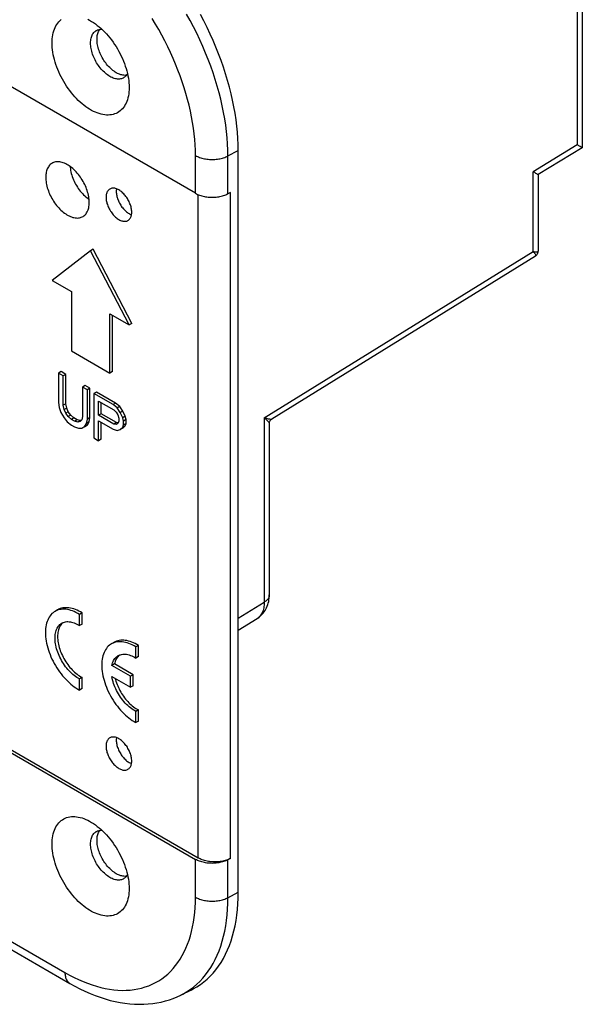
# Model space of a CAD drawing. Units: millimetres. Extents: x -80 to 80, y -67 to 67.
# Drawn here: x 49 to 80, y -67 to -12 of the extents above; entities that cross this region are included whole.
import ezdxf

# ---------------------------------------------------------------- set-up
doc = ezdxf.new("R2010")
doc.units = ezdxf.units.MM
doc.header["$LTSCALE"] = 16.335
doc.layers.get('0').update_dxf_attribs({"linetype": 'CONTINUOUS'})
for name, color, linetype in [('ASSI', 7, 'CONTINUOUS'), ('DRAFT', 7, 'CONTINUOUS'), ('RACCORDO', 7, 'CONTINUOUS'), ('SMUSSO', 7, 'CONTINUOUS')]:
    doc.layers.add(name, color=color, linetype=linetype)

msp = doc.modelspace()

# ---------------------------------------------------------------- linework, layer by layer
at = {"color": 7, "linetype": 'CONTINUOUS'}
for p, q in [((52.473, -25.127), (50.352, -26.76)), ((52.614, -25.045), (52.473, -25.127)), ((54.594, -29.209), (52.473, -25.127)), ((54.736, -29.128), (52.614, -25.045)), ((50.352, -26.76), (51.412, -27.372)), ((51.412, -27.372), (51.412, -30.638)), ((53.534, -28.597), (54.594, -29.209)), ((53.534, -31.863), (53.534, -28.597)), ((53.675, -31.781), (53.675, -28.679)), ((54.736, -29.128), (54.594, -29.209)), ((51.412, -30.638), (53.534, -31.863)), ((50.847, -31.781), (50.705, -31.863)), ((50.97, -32.016), (50.705, -31.863)), ((50.705, -31.863), (50.705, -33.478)), ((51.112, -31.934), (50.847, -31.781)), ((51.112, -31.934), (50.97, -32.016)), ((51.112, -33.55), (51.112, -31.934)), ((53.675, -31.781), (53.534, -31.863)), ((50.97, -33.631), (50.97, -32.016)), ((52.172, -32.547), (52.031, -32.628)), ((52.296, -32.781), (52.031, -32.628)), ((52.031, -32.628), (52.031, -34.244)), ((52.438, -32.7), (52.172, -32.547)), ((52.438, -32.7), (52.296, -32.781)), ((52.296, -34.397), (52.296, -32.781)), ((52.438, -34.315), (52.438, -32.7)), ((52.791, -32.904), (52.65, -32.985)), ((53.71, -33.598), (52.65, -32.985)), ((52.65, -32.985), (52.65, -35.435)), ((53.852, -33.516), (52.791, -32.904)), ((50.705, -33.478), (50.749, -33.764)), ((51.112, -33.55), (50.97, -33.631)), ((51.156, -33.784), (51.112, -33.55)), ((52.915, -33.399), (53.755, -33.884)), ((52.915, -34.181), (52.915, -33.399)), ((53.056, -34.099), (53.056, -33.481)), ((53.852, -33.516), (53.71, -33.598)), ((53.931, -33.778), (53.71, -33.598)), ((54.073, -33.696), (53.852, -33.516)), ((50.749, -33.764), (50.838, -34.024)), ((50.838, -34.024), (51.015, -34.334)), ((51.015, -33.865), (50.97, -33.631)), ((51.156, -33.784), (51.015, -33.865)), ((51.103, -34.073), (51.015, -33.865)), ((51.244, -33.991), (51.103, -34.073)), ((51.236, -34.254), (51.103, -34.073)), ((51.244, -33.991), (51.156, -33.784)), ((51.377, -34.172), (51.244, -33.991)), ((53.056, -34.099), (52.915, -34.181)), ((53.896, -34.584), (53.056, -34.099)), ((53.755, -33.884), (53.887, -34.013)), ((53.887, -34.013), (53.976, -34.168)), ((54.073, -33.696), (53.931, -33.778)), ((54.108, -34.036), (53.931, -33.778)), ((54.25, -33.954), (54.073, -33.696)), ((54.25, -33.954), (54.108, -34.036)), ((54.241, -34.321), (54.108, -34.036)), ((54.382, -34.239), (54.25, -33.954)), ((51.015, -34.334), (51.191, -34.541)), ((51.191, -34.541), (51.412, -34.72)), ((51.377, -34.172), (51.236, -34.254)), ((51.412, -34.408), (51.236, -34.254)), ((51.554, -34.326), (51.377, -34.172)), ((51.554, -34.326), (51.412, -34.408)), ((51.589, -34.51), (51.412, -34.408)), ((51.731, -34.428), (51.554, -34.326)), ((51.731, -34.428), (51.589, -34.51)), ((51.766, -34.56), (51.589, -34.51)), ((51.907, -34.478), (51.731, -34.428)), ((51.907, -34.478), (51.766, -34.56)), ((51.898, -34.532), (51.766, -34.56)), ((51.987, -34.427), (51.898, -34.532)), ((51.952, -34.469), (51.907, -34.478)), ((52.031, -34.244), (51.987, -34.427)), ((52.164, -34.789), (52.252, -34.632)), ((52.252, -34.632), (52.296, -34.397)), ((52.393, -34.55), (52.252, -34.632)), ((52.438, -34.315), (52.296, -34.397)), ((52.305, -34.708), (52.393, -34.55)), ((52.393, -34.55), (52.438, -34.315)), ((53.755, -34.666), (52.915, -34.181)), ((52.915, -34.494), (53.71, -34.953)), ((52.915, -35.588), (52.915, -34.494)), ((53.056, -35.506), (53.056, -34.575)), ((53.896, -34.584), (53.755, -34.666)), ((53.887, -34.69), (53.755, -34.666)), ((53.976, -34.637), (53.887, -34.69)), ((53.982, -34.6), (53.896, -34.584)), ((53.976, -34.168), (54.02, -34.35)), ((54.02, -34.506), (53.976, -34.637)), ((54.02, -34.35), (54.02, -34.506)), ((54.382, -34.239), (54.241, -34.321)), ((54.285, -34.503), (54.241, -34.321)), ((54.426, -34.421), (54.285, -34.503)), ((54.285, -34.711), (54.285, -34.503)), ((54.426, -34.63), (54.285, -34.711)), ((54.426, -34.421), (54.382, -34.239)), ((54.382, -34.76), (54.426, -34.63)), ((54.426, -34.63), (54.426, -34.421)), ((51.412, -34.72), (51.589, -34.822)), ((51.589, -34.822), (51.81, -34.898)), ((51.81, -34.898), (51.987, -34.896)), ((51.987, -34.896), (52.164, -34.789)), ((52.128, -34.814), (52.305, -34.708)), ((52.305, -34.708), (52.164, -34.789)), ((53.71, -34.953), (53.931, -35.028)), ((53.931, -35.028), (54.108, -34.974)), ((54.108, -34.974), (54.241, -34.842)), ((54.25, -34.892), (54.108, -34.974)), ((54.241, -34.842), (54.285, -34.711)), ((54.382, -34.76), (54.241, -34.842)), ((54.25, -34.892), (54.382, -34.76)), ((52.65, -35.435), (52.915, -35.588)), ((53.056, -35.506), (52.915, -35.588))]:
    msp.add_line(p, q, dxfattribs=at)
for points in [[(52.827, -13.492), (52.828, -13.422), (52.834, -13.354), (52.843, -13.289), (52.855, -13.226), (52.871, -13.167), (52.891, -13.11), (52.913, -13.057), (52.939, -13.008), (52.969, -12.962), (52.982, -12.945)], [(54.439, -15.468), (54.418, -15.471), (54.363, -15.474), (54.307, -15.472), (54.25, -15.465), (54.191, -15.453), (54.132, -15.437), (54.071, -15.417), (54.01, -15.392), (53.949, -15.363), (53.887, -15.329), (53.826, -15.292), (53.764, -15.25), (53.703, -15.204), (53.643, -15.155), (53.583, -15.102), (53.524, -15.046), (53.467, -14.987), (53.411, -14.924), (53.357, -14.859), (53.304, -14.791), (53.254, -14.721), (53.205, -14.649), (53.159, -14.575), (53.116, -14.499), (53.075, -14.423), (53.036, -14.345), (53.001, -14.266), (52.969, -14.186), (52.939, -14.107), (52.913, -14.027), (52.891, -13.948), (52.871, -13.869), (52.855, -13.791), (52.843, -13.714), (52.834, -13.639), (52.828, -13.565), (52.827, -13.492)], [(50.385, -20.295), (50.341, -20.319), (50.297, -20.349), (50.255, -20.384), (50.216, -20.423), (50.18, -20.466), (50.147, -20.513), (50.117, -20.563), (50.09, -20.618), (50.067, -20.676), (50.047, -20.737), (50.031, -20.802), (50.018, -20.869), (50.009, -20.939), (50.004, -21.012), (50.002, -21.088)], [(52.398, -22.471), (52.396, -22.393), (52.391, -22.314), (52.382, -22.234), (52.369, -22.152), (52.353, -22.068), (52.333, -21.984), (52.31, -21.9), (52.284, -21.814), (52.254, -21.729), (52.221, -21.644), (52.185, -21.559), (52.146, -21.476), (52.104, -21.393), (52.059, -21.31), (52.012, -21.23), (51.962, -21.151), (51.91, -21.074), (51.855, -21), (51.799, -20.927), (51.741, -20.857), (51.681, -20.79), (51.62, -20.726), (51.558, -20.665), (51.494, -20.608), (51.43, -20.554), (51.365, -20.504), (51.299, -20.458), (51.233, -20.416), (51.167, -20.377), (51.101, -20.344), (51.036, -20.314), (50.97, -20.289), (50.906, -20.268), (50.843, -20.253), (50.78, -20.241), (50.719, -20.235), (50.659, -20.233), (50.601, -20.235), (50.545, -20.243), (50.491, -20.255), (50.439, -20.272), (50.385, -20.295)], [(51.345, -20.49), (51.349, -20.548), (51.359, -20.628), (51.372, -20.71), (51.389, -20.793), (51.41, -20.877), (51.434, -20.962), (51.462, -21.047), (51.493, -21.132), (51.528, -21.216), (51.566, -21.301), (51.606, -21.384), (51.65, -21.466), (51.697, -21.546), (51.746, -21.625), (51.797, -21.702), (51.851, -21.777), (51.907, -21.849), (51.965, -21.919), (52.025, -21.985), (52.086, -22.049), (52.148, -22.108), (52.212, -22.165), (52.277, -22.217), (52.342, -22.266), (52.389, -22.298)], [(50.002, -21.088), (50.004, -21.165), (50.009, -21.244), (50.018, -21.325), (50.031, -21.407), (50.047, -21.49), (50.067, -21.574), (50.09, -21.659), (50.117, -21.744), (50.147, -21.829), (50.18, -21.914), (50.216, -21.999), (50.255, -22.083), (50.297, -22.166), (50.341, -22.248), (50.389, -22.329), (50.439, -22.407), (50.491, -22.484), (50.545, -22.559), (50.601, -22.631), (50.659, -22.701), (50.719, -22.768), (50.78, -22.832), (50.843, -22.893), (50.906, -22.951), (50.97, -23.004), (51.036, -23.055), (51.101, -23.101), (51.167, -23.143), (51.233, -23.181), (51.299, -23.215), (51.365, -23.245), (51.43, -23.27), (51.494, -23.29), (51.558, -23.306), (51.62, -23.317), (51.681, -23.324), (51.741, -23.326), (51.799, -23.323), (51.855, -23.316), (51.91, -23.304), (51.962, -23.287), (52.012, -23.266), (52.059, -23.24), (52.078, -23.227)], [(53.529, -21.73), (53.497, -21.751), (53.468, -21.775), (53.441, -21.803), (53.416, -21.834), (53.394, -21.869), (53.375, -21.906), (53.359, -21.947), (53.346, -21.99), (53.335, -22.036), (53.328, -22.084), (53.323, -22.135), (53.322, -22.188)], [(53.322, -22.188), (53.323, -22.242), (53.328, -22.298), (53.335, -22.355), (53.346, -22.413), (53.359, -22.472), (53.375, -22.531), (53.394, -22.591), (53.416, -22.651), (53.441, -22.71), (53.468, -22.769), (53.497, -22.827), (53.529, -22.885), (53.562, -22.941), (53.598, -22.995), (53.636, -23.048), (53.675, -23.099), (53.716, -23.148), (53.758, -23.194), (53.801, -23.238), (53.846, -23.279), (53.891, -23.317), (53.936, -23.352), (53.982, -23.384), (54.029, -23.412), (54.075, -23.437), (54.121, -23.459), (54.167, -23.476), (54.212, -23.49), (54.256, -23.5), (54.299, -23.506), (54.341, -23.509), (54.382, -23.507), (54.421, -23.502), (54.459, -23.492), (54.495, -23.479), (54.529, -23.462)], [(54.736, -23.004), (54.734, -22.95), (54.73, -22.894), (54.722, -22.837), (54.712, -22.779), (54.698, -22.72), (54.682, -22.661), (54.663, -22.601), (54.641, -22.541), (54.617, -22.482), (54.59, -22.423), (54.56, -22.364), (54.529, -22.307), (54.495, -22.251), (54.459, -22.197), (54.421, -22.144), (54.382, -22.093), (54.341, -22.044), (54.299, -21.998), (54.256, -21.954), (54.212, -21.913), (54.167, -21.875), (54.121, -21.84), (54.075, -21.808), (54.029, -21.779), (53.982, -21.755), (53.936, -21.733), (53.891, -21.716), (53.846, -21.702), (53.801, -21.692), (53.758, -21.685), (53.716, -21.683), (53.675, -21.685), (53.636, -21.69), (53.598, -21.7), (53.562, -21.713), (53.529, -21.73)], [(53.899, -21.719), (53.893, -21.758), (53.889, -21.808), (53.887, -21.861)], [(53.887, -21.861), (53.889, -21.916), (53.893, -21.971), (53.901, -22.028), (53.911, -22.086), (53.925, -22.145), (53.941, -22.205), (53.96, -22.264), (53.982, -22.324), (54.006, -22.383), (54.033, -22.442), (54.063, -22.501), (54.094, -22.558), (54.128, -22.614), (54.164, -22.669), (54.201, -22.721), (54.241, -22.772), (54.282, -22.821), (54.324, -22.867), (54.367, -22.911), (54.411, -22.952), (54.456, -22.99), (54.502, -23.025), (54.548, -23.057), (54.594, -23.086), (54.64, -23.111), (54.687, -23.132), (54.724, -23.146)], [(52.078, -23.227), (52.104, -23.209), (52.146, -23.175), (52.185, -23.136), (52.221, -23.093), (52.254, -23.046), (52.284, -22.995), (52.31, -22.941), (52.333, -22.883), (52.353, -22.821), (52.369, -22.757), (52.382, -22.689), (52.391, -22.619), (52.396, -22.547), (52.398, -22.471)], [(54.529, -23.462), (54.56, -23.441), (54.59, -23.417), (54.617, -23.389), (54.641, -23.358), (54.663, -23.323), (54.682, -23.286), (54.698, -23.245), (54.712, -23.202), (54.722, -23.156), (54.73, -23.108), (54.734, -23.057), (54.736, -23.004)], [(53.529, -51.939), (53.497, -51.96), (53.468, -51.984), (53.441, -52.012), (53.416, -52.043), (53.394, -52.078), (53.375, -52.116), (53.359, -52.156), (53.346, -52.2), (53.335, -52.246), (53.328, -52.294), (53.323, -52.344), (53.322, -52.397)], [(54.736, -53.214), (54.734, -53.159), (54.73, -53.103), (54.722, -53.046), (54.712, -52.988), (54.698, -52.929), (54.682, -52.87), (54.663, -52.81), (54.641, -52.751), (54.617, -52.691), (54.59, -52.632), (54.56, -52.574), (54.529, -52.517), (54.495, -52.461), (54.459, -52.406), (54.421, -52.353), (54.382, -52.302), (54.341, -52.254), (54.299, -52.207), (54.256, -52.164), (54.212, -52.122), (54.167, -52.084), (54.121, -52.049), (54.075, -52.017), (54.029, -51.989), (53.982, -51.964), (53.936, -51.943), (53.891, -51.925), (53.846, -51.911), (53.801, -51.901), (53.758, -51.895), (53.716, -51.893), (53.675, -51.894), (53.636, -51.9), (53.598, -51.909), (53.562, -51.922), (53.529, -51.939)], [(53.899, -51.928), (53.893, -51.967), (53.889, -52.018), (53.887, -52.07)], [(53.322, -52.397), (53.323, -52.452), (53.328, -52.507), (53.335, -52.564), (53.346, -52.622), (53.359, -52.681), (53.375, -52.741), (53.394, -52.8), (53.416, -52.86), (53.441, -52.919), (53.468, -52.978), (53.497, -53.037), (53.529, -53.094), (53.562, -53.15), (53.598, -53.205), (53.636, -53.257), (53.675, -53.308), (53.716, -53.357), (53.758, -53.403), (53.801, -53.447), (53.846, -53.488), (53.891, -53.526), (53.936, -53.561), (53.982, -53.593), (54.029, -53.622), (54.075, -53.647), (54.121, -53.668), (54.167, -53.686), (54.212, -53.7), (54.256, -53.71), (54.299, -53.716), (54.341, -53.718), (54.382, -53.717), (54.421, -53.711), (54.459, -53.702), (54.495, -53.688), (54.529, -53.671)], [(53.887, -52.07), (53.889, -52.125), (53.893, -52.181), (53.901, -52.238), (53.911, -52.296), (53.925, -52.355), (53.941, -52.414), (53.96, -52.474), (53.982, -52.533), (54.006, -52.593), (54.033, -52.652), (54.063, -52.71), (54.094, -52.767), (54.128, -52.823), (54.164, -52.878), (54.201, -52.931), (54.241, -52.982), (54.282, -53.03), (54.324, -53.077), (54.367, -53.121), (54.411, -53.162), (54.456, -53.2), (54.502, -53.235), (54.548, -53.267), (54.594, -53.295), (54.64, -53.32), (54.687, -53.341), (54.724, -53.356)], [(54.529, -53.671), (54.56, -53.651), (54.59, -53.626), (54.617, -53.598), (54.641, -53.567), (54.663, -53.533), (54.682, -53.495), (54.698, -53.454), (54.712, -53.411), (54.722, -53.365), (54.73, -53.317), (54.734, -53.266), (54.736, -53.214)], [(52.827, -57.581), (52.828, -57.511), (52.834, -57.443), (52.843, -57.378), (52.855, -57.316), (52.871, -57.256), (52.891, -57.2), (52.913, -57.147), (52.939, -57.097), (52.969, -57.051), (52.982, -57.034)], [(54.439, -59.558), (54.418, -59.561), (54.363, -59.563), (54.307, -59.561), (54.25, -59.554), (54.191, -59.543), (54.132, -59.527), (54.071, -59.506), (54.01, -59.481), (53.949, -59.452), (53.887, -59.419), (53.826, -59.381), (53.764, -59.339), (53.703, -59.294), (53.643, -59.244), (53.583, -59.191), (53.524, -59.135), (53.467, -59.076), (53.411, -59.013), (53.357, -58.948), (53.304, -58.881), (53.254, -58.81), (53.205, -58.738), (53.159, -58.665), (53.116, -58.589), (53.075, -58.512), (53.036, -58.434), (53.001, -58.355), (52.969, -58.276), (52.939, -58.196), (52.913, -58.117), (52.891, -58.037), (52.871, -57.959), (52.855, -57.88), (52.843, -57.803), (52.834, -57.728), (52.828, -57.654), (52.827, -57.581)]]:
    msp.add_lwpolyline(points, dxfattribs=at)
at = {"layer": 'ASSI', "color": 7, "linetype": 'CONTINUOUS'}
for p, q in [((79.542, 4.01), (79.542, -19.461)), ((79.541, -19.462), (77.11, -20.94)), ((79.425, -19.393), (79.261, -19.3)), ((79.476, -19.423), (79.425, -19.393)), ((79.514, -19.445), (79.476, -19.423)), ((79.531, -19.455), (79.514, -19.445)), ((77.11, -20.94), (77.11, -25.155)), ((62.452, -34.387), (76.967, -25.411)), ((62.312, -34.64), (62.312, -44.068)), ((50.655, -44.895), (50.514, -44.976)), ((52.001, -45.064), (51.86, -45.145)), ((51.86, -45.758), (51.86, -45.145)), ((52.001, -45.677), (52.001, -45.064)), ((60.605, -46.01), (61.639, -45.371)), ((52.001, -45.677), (51.86, -45.758)), ((53.756, -46.685), (53.614, -46.767)), ((55.102, -46.854), (54.96, -46.936)), ((54.96, -47.549), (54.96, -46.936)), ((55.102, -47.467), (55.102, -46.854)), ((55.102, -47.467), (54.96, -47.549)), ((53.786, -47.869), (53.645, -47.95)), ((54.677, -48.546), (53.645, -47.95)), ((54.819, -48.465), (53.786, -47.869)), ((52.001, -48.611), (51.86, -48.693)), ((51.86, -49.306), (51.86, -48.693)), ((52.001, -49.224), (52.001, -48.611)), ((53.645, -48.563), (54.677, -49.159)), ((54.819, -48.465), (54.677, -48.546)), ((54.677, -49.159), (54.677, -48.546)), ((54.819, -49.077), (54.819, -48.465)), ((52.001, -49.224), (51.86, -49.306)), ((54.819, -49.077), (54.677, -49.159)), ((55.102, -50.402), (54.96, -50.483)), ((55.102, -51.015), (55.102, -50.402)), ((54.96, -51.096), (54.96, -50.483)), ((55.102, -51.015), (54.96, -51.096))]:
    msp.add_line(p, q, dxfattribs=at)
at = {"layer": 'ASSI', "color": 253, "linetype": 'CONTINUOUS'}
for p, q in [((79.261, 3.609), (79.261, -19.3)), ((79.261, -19.3), (76.829, -20.779)), ((76.829, -25.166), (76.829, -20.779)), ((62.031, -34.318), (76.829, -25.166)), ((62.031, -34.318), (62.031, -44.469)), ((60.605, -45.351), (62.031, -44.469))]:
    msp.add_line(p, q, dxfattribs=at)
at = {"layer": 'ASSI', "color": 7, "linetype": 'CONTINUOUS'}
for points in [[(79.542, -19.461), (79.542, -19.461), (79.54, -19.46), (79.536, -19.458), (79.531, -19.455)], [(76.992, -20.872), (76.92, -20.83), (76.877, -20.806), (76.829, -20.779)], [(77.084, -20.925), (77.047, -20.903), (76.992, -20.872)], [(77.11, -20.94), (77.109, -20.939), (77.104, -20.937), (77.096, -20.932), (77.084, -20.925)], [(76.968, -25.41), (76.984, -25.4), (77.005, -25.383), (77.024, -25.366), (77.041, -25.346), (77.057, -25.325), (77.071, -25.303), (77.083, -25.28), (77.093, -25.256), (77.1, -25.231), (77.106, -25.205), (77.109, -25.179), (77.11, -25.155)], [(62.312, -34.641), (62.313, -34.617), (62.316, -34.592), (62.321, -34.566), (62.329, -34.541), (62.339, -34.517), (62.351, -34.493), (62.364, -34.471), (62.38, -34.45), (62.398, -34.431), (62.417, -34.413), (62.437, -34.397), (62.454, -34.386)], [(61.639, -45.371), (61.682, -45.343), (61.746, -45.297), (61.809, -45.246), (61.869, -45.191), (61.926, -45.132), (61.98, -45.069), (62.032, -45.001), (62.079, -44.929), (62.123, -44.854), (62.162, -44.775), (62.198, -44.693), (62.228, -44.608), (62.254, -44.52), (62.276, -44.43), (62.292, -44.337), (62.303, -44.243), (62.31, -44.146), (62.312, -44.068)], [(50.514, -44.976), (50.471, -45.003), (50.407, -45.05), (50.347, -45.102), (50.291, -45.161), (50.239, -45.226), (50.192, -45.296), (50.149, -45.371), (50.111, -45.453), (50.078, -45.538), (50.05, -45.629), (50.027, -45.724), (50.009, -45.823), (49.996, -45.927), (49.988, -46.034), (49.986, -46.144), (49.988, -46.257), (49.996, -46.373), (50.009, -46.491), (50.027, -46.611), (50.05, -46.733), (50.078, -46.856), (50.111, -46.98), (50.149, -47.105), (50.192, -47.23), (50.239, -47.354), (50.291, -47.479), (50.347, -47.602), (50.407, -47.724), (50.471, -47.845), (50.539, -47.964), (50.611, -48.08), (50.686, -48.195), (50.764, -48.306), (50.845, -48.413), (50.928, -48.518), (51.015, -48.618), (51.103, -48.714), (51.194, -48.806), (51.286, -48.894), (51.379, -48.976), (51.474, -49.053), (51.57, -49.125), (51.666, -49.191), (51.762, -49.251), (51.86, -49.306)], [(51.86, -45.145), (51.762, -45.088), (51.666, -45.037), (51.57, -44.992), (51.474, -44.953), (51.379, -44.921), (51.286, -44.895), (51.194, -44.876), (51.103, -44.863), (51.015, -44.857), (50.928, -44.858), (50.845, -44.866), (50.764, -44.88), (50.686, -44.901), (50.611, -44.929), (50.539, -44.962), (50.514, -44.976)], [(52.001, -45.064), (51.908, -45.009), (51.816, -44.96), (51.725, -44.916), (51.634, -44.878), (51.543, -44.846), (51.454, -44.82), (51.366, -44.8), (51.279, -44.786), (51.194, -44.778), (51.111, -44.775), (51.03, -44.78), (50.951, -44.79), (50.875, -44.806), (50.802, -44.828), (50.731, -44.856), (50.664, -44.89), (50.655, -44.895)], [(51.86, -48.693), (51.787, -48.653), (51.714, -48.609), (51.642, -48.56), (51.57, -48.506), (51.499, -48.448), (51.429, -48.387), (51.36, -48.321), (51.292, -48.251), (51.226, -48.178), (51.162, -48.102), (51.1, -48.022), (51.04, -47.941), (50.982, -47.856), (50.927, -47.769), (50.875, -47.681), (50.826, -47.591), (50.78, -47.499), (50.738, -47.407), (50.699, -47.314), (50.663, -47.22), (50.631, -47.126), (50.603, -47.033), (50.578, -46.939), (50.558, -46.847), (50.541, -46.756), (50.529, -46.666), (50.521, -46.578), (50.517, -46.492), (50.517, -46.408), (50.521, -46.327), (50.529, -46.249), (50.541, -46.173), (50.558, -46.101), (50.578, -46.032), (50.603, -45.967), (50.631, -45.906), (50.663, -45.85), (50.699, -45.797), (50.738, -45.749), (50.78, -45.706), (50.826, -45.667), (50.875, -45.634), (50.889, -45.626)], [(50.84, -45.715), (50.806, -45.765), (50.775, -45.819), (50.748, -45.876), (50.724, -45.937), (50.704, -46.002), (50.687, -46.069), (50.674, -46.14), (50.665, -46.213), (50.659, -46.29), (50.657, -46.368), (50.659, -46.449), (50.665, -46.532), (50.674, -46.616), (50.687, -46.702), (50.704, -46.789), (50.724, -46.876), (50.748, -46.965), (50.775, -47.054), (50.806, -47.143), (50.84, -47.232), (50.877, -47.321), (50.917, -47.408), (50.961, -47.495), (51.007, -47.581), (51.056, -47.666), (51.107, -47.749), (51.161, -47.83), (51.217, -47.908), (51.275, -47.985), (51.335, -48.059), (51.397, -48.13), (51.46, -48.198), (51.525, -48.263), (51.591, -48.324), (51.658, -48.382), (51.726, -48.436), (51.794, -48.486), (51.863, -48.532), (51.932, -48.574), (52.001, -48.611)], [(50.961, -45.591), (50.917, -45.628), (50.877, -45.67), (50.84, -45.715)], [(50.889, -45.626), (50.927, -45.606), (50.982, -45.582), (51.04, -45.564), (51.1, -45.551), (51.162, -45.544), (51.226, -45.542), (51.292, -45.545), (51.36, -45.553), (51.429, -45.567), (51.499, -45.586), (51.57, -45.611), (51.642, -45.64), (51.714, -45.675), (51.787, -45.714), (51.86, -45.758)], [(55.102, -46.854), (55.009, -46.799), (54.917, -46.75), (54.826, -46.707), (54.735, -46.669), (54.644, -46.637), (54.554, -46.61), (54.466, -46.59), (54.379, -46.576), (54.294, -46.568), (54.211, -46.566), (54.13, -46.57), (54.052, -46.58), (53.976, -46.596), (53.902, -46.618), (53.832, -46.646), (53.765, -46.68), (53.756, -46.685)], [(53.615, -46.767), (53.572, -46.793), (53.508, -46.84), (53.448, -46.893), (53.392, -46.951), (53.34, -47.016), (53.293, -47.086), (53.25, -47.162), (53.212, -47.243), (53.179, -47.329), (53.151, -47.419), (53.128, -47.515), (53.11, -47.614), (53.097, -47.717), (53.089, -47.824), (53.086, -47.934), (53.089, -48.047), (53.097, -48.163), (53.11, -48.281), (53.128, -48.401), (53.151, -48.523), (53.179, -48.646), (53.212, -48.77), (53.25, -48.895), (53.293, -49.02), (53.34, -49.145), (53.392, -49.269), (53.448, -49.393), (53.508, -49.515), (53.572, -49.636), (53.64, -49.754), (53.711, -49.871), (53.786, -49.985), (53.864, -50.096), (53.945, -50.204), (54.029, -50.308), (54.115, -50.408), (54.204, -50.505), (54.294, -50.597), (54.386, -50.684), (54.48, -50.766), (54.575, -50.844), (54.671, -50.915), (54.766, -50.981), (54.863, -51.042), (54.96, -51.096)], [(54.96, -46.936), (54.863, -46.878), (54.766, -46.827), (54.671, -46.782), (54.575, -46.743), (54.48, -46.711), (54.386, -46.685), (54.294, -46.666), (54.204, -46.654), (54.115, -46.648), (54.029, -46.649), (53.945, -46.656), (53.864, -46.67), (53.786, -46.691), (53.711, -46.719), (53.64, -46.753), (53.615, -46.767)], [(53.645, -47.95), (53.663, -47.876), (53.685, -47.806), (53.711, -47.74), (53.741, -47.678), (53.776, -47.621), (53.814, -47.568), (53.856, -47.521), (53.902, -47.478), (53.951, -47.441), (53.989, -47.416)], [(53.964, -47.476), (53.929, -47.521), (53.898, -47.571), (53.869, -47.624), (53.843, -47.68), (53.821, -47.739), (53.802, -47.802), (53.786, -47.869)], [(54.064, -47.38), (54.043, -47.397), (54.002, -47.434), (53.964, -47.476)], [(53.989, -47.416), (54.003, -47.409), (54.058, -47.382), (54.117, -47.361), (54.178, -47.346), (54.241, -47.336), (54.307, -47.332), (54.374, -47.334), (54.444, -47.341), (54.515, -47.354), (54.588, -47.373), (54.661, -47.398), (54.735, -47.427), (54.81, -47.462), (54.885, -47.503), (54.96, -47.549)], [(54.96, -50.483), (54.885, -50.442), (54.81, -50.396), (54.735, -50.345), (54.661, -50.289), (54.588, -50.228), (54.515, -50.164), (54.444, -50.095), (54.374, -50.022), (54.307, -49.945), (54.241, -49.865), (54.178, -49.782), (54.117, -49.696), (54.058, -49.608), (54.003, -49.517), (53.951, -49.425), (53.902, -49.331), (53.856, -49.236), (53.814, -49.14), (53.776, -49.043), (53.741, -48.946), (53.711, -48.849), (53.685, -48.753), (53.663, -48.658), (53.645, -48.563)], [(53.825, -48.667), (53.843, -48.735), (53.869, -48.821), (53.898, -48.908), (53.929, -48.994), (53.964, -49.079), (54.002, -49.165), (54.043, -49.249), (54.086, -49.333), (54.132, -49.416), (54.181, -49.496), (54.232, -49.576), (54.285, -49.653), (54.34, -49.729), (54.397, -49.802), (54.456, -49.872), (54.516, -49.94), (54.578, -50.005), (54.641, -50.067), (54.705, -50.126), (54.77, -50.181), (54.835, -50.233), (54.902, -50.281), (54.968, -50.325), (55.035, -50.365), (55.102, -50.402)]]:
    msp.add_lwpolyline(points, dxfattribs=at)
at = {"layer": 'ASSI', "color": 253, "linetype": 'CONTINUOUS'}
for points in [[(76.829, -25.166), (76.872, -25.175), (76.912, -25.182), (76.948, -25.187), (76.982, -25.19), (77.011, -25.192), (77.037, -25.192), (77.058, -25.19), (77.076, -25.187), (77.09, -25.182), (77.1, -25.176), (77.107, -25.168), (77.11, -25.159), (77.11, -25.155)], [(76.829, -25.166), (76.859, -25.198), (76.886, -25.228), (76.909, -25.257), (76.93, -25.283), (76.947, -25.307), (76.96, -25.329), (76.97, -25.348), (76.977, -25.365), (76.98, -25.38), (76.98, -25.392), (76.977, -25.401), (76.971, -25.408), (76.968, -25.41)], [(62.031, -34.318), (62.092, -34.335), (62.147, -34.35), (62.197, -34.362), (62.242, -34.372), (62.282, -34.38), (62.318, -34.387), (62.349, -34.391), (62.376, -34.394), (62.399, -34.395), (62.418, -34.395), (62.434, -34.393), (62.446, -34.39), (62.454, -34.386)], [(62.031, -34.318), (62.077, -34.361), (62.119, -34.4), (62.156, -34.436), (62.188, -34.469), (62.216, -34.499), (62.24, -34.525), (62.26, -34.549), (62.277, -34.571), (62.29, -34.59), (62.3, -34.606), (62.307, -34.621), (62.311, -34.633), (62.312, -34.641)], [(62.312, -44.068), (62.31, -44.1), (62.304, -44.137), (62.294, -44.174), (62.28, -44.21), (62.262, -44.246), (62.24, -44.281), (62.214, -44.316), (62.185, -44.349), (62.151, -44.381), (62.115, -44.412), (62.074, -44.441), (62.031, -44.469)], [(62.031, -44.469), (62.03, -44.553), (62.024, -44.634), (62.015, -44.713), (62.002, -44.789), (61.985, -44.862), (61.965, -44.931), (61.941, -44.997), (61.913, -45.06), (61.881, -45.118), (61.846, -45.173), (61.807, -45.223), (61.766, -45.269), (61.721, -45.311), (61.673, -45.348), (61.639, -45.371)]]:
    msp.add_lwpolyline(points, dxfattribs=at)
at = {"layer": 'DRAFT', "color": 7, "linetype": 'CONTINUOUS'}
for p, q in [((60.605, -60.44), (60.605, -19.616)), ((58.006, -65.82), (57.444, -66.098))]:
    msp.add_line(p, q, dxfattribs=at)
for points in [[(60.605, -19.616), (60.6, -19.285), (60.585, -18.949), (60.56, -18.609), (60.526, -18.264), (60.481, -17.914), (60.427, -17.561), (60.363, -17.205), (60.29, -16.846), (60.207, -16.485), (60.114, -16.122), (60.013, -15.757), (59.902, -15.391), (59.782, -15.025), (59.653, -14.658), (59.515, -14.292), (59.369, -13.927), (59.214, -13.563), (59.052, -13.2), (58.881, -12.84), (58.702, -12.482), (58.516, -12.127)], [(58.006, -65.82), (58.122, -65.76), (58.323, -65.644), (58.516, -65.516), (58.702, -65.377), (58.881, -65.225), (59.052, -65.062), (59.214, -64.887), (59.369, -64.702), (59.515, -64.505), (59.653, -64.298), (59.782, -64.08), (59.902, -63.853), (60.013, -63.615), (60.114, -63.368), (60.207, -63.111), (60.29, -62.846), (60.363, -62.571), (60.427, -62.289), (60.481, -61.999), (60.526, -61.7), (60.56, -61.395), (60.585, -61.084), (60.6, -60.765), (60.605, -60.44)]]:
    msp.add_lwpolyline(points, dxfattribs=at)
at = {"layer": 'RACCORDO', "color": 7, "linetype": 'CONTINUOUS'}
for p, q in [((79.542, 4.01), (79.542, -19.461)), ((58.244, -21.968), (46.109, -14.962)), ((79.541, -19.462), (77.11, -20.94)), ((79.425, -19.393), (79.261, -19.3)), ((79.476, -19.423), (79.425, -19.393)), ((79.514, -19.445), (79.476, -19.423)), ((79.531, -19.455), (79.514, -19.445)), ((77.11, -20.94), (77.11, -25.155)), ((60.182, -21.918), (60.033, -21.995)), ((62.452, -34.387), (76.967, -25.411)), ((62.312, -34.64), (62.312, -44.068)), ((60.605, -46.01), (61.639, -45.371)), ((46.109, -51.621), (58.244, -58.628)), ((46.25, -51.539), (58.393, -58.55)), ((38.247, -57.9), (51.328, -65.453)), ((60.182, -58.577), (60.033, -58.655))]:
    msp.add_line(p, q, dxfattribs=at)
at = {"layer": 'RACCORDO', "color": 253, "linetype": 'CONTINUOUS'}
for p, q in [((79.261, 3.609), (79.261, -19.3)), ((79.261, -19.3), (76.829, -20.779)), ((58.244, -21.968), (58.244, -19.886)), ((60.033, -19.913), (60.605, -19.616)), ((60.033, -21.995), (60.033, -19.913)), ((76.829, -25.166), (76.829, -20.779)), ((58.393, -58.55), (58.393, -22.042)), ((60.182, -58.577), (60.182, -21.918)), ((62.031, -34.318), (76.829, -25.166)), ((62.031, -34.318), (62.031, -44.469)), ((60.605, -45.351), (62.031, -44.469)), ((37.977, -57.304), (51.059, -64.858)), ((58.244, -60.71), (58.244, -58.628)), ((60.033, -60.737), (60.033, -58.655)), ((60.033, -60.737), (60.605, -60.44))]:
    msp.add_line(p, q, dxfattribs=at)
for points in [[(58.244, -19.886), (58.24, -19.594), (58.227, -19.298), (58.205, -18.998), (58.174, -18.693), (58.135, -18.384), (58.087, -18.072), (58.031, -17.757), (57.966, -17.44), (57.893, -17.121), (57.811, -16.8), (57.721, -16.477), (57.623, -16.154), (57.517, -15.83), (57.403, -15.506), (57.282, -15.183), (57.153, -14.86), (57.016, -14.538), (56.872, -14.218), (56.721, -13.899), (56.563, -13.583), (56.399, -13.269), (56.228, -12.959), (56.05, -12.651), (55.867, -12.348)], [(60.033, -19.913), (60.028, -19.584), (60.013, -19.249), (59.989, -18.91), (59.954, -18.565), (59.91, -18.217), (59.856, -17.866), (59.792, -17.511), (59.719, -17.153), (59.637, -16.793), (59.544, -16.431), (59.443, -16.067), (59.333, -15.703), (59.213, -15.338), (59.085, -14.973), (58.948, -14.608), (58.802, -14.244), (58.648, -13.881), (58.486, -13.52), (58.315, -13.161), (58.137, -12.804), (57.952, -12.451), (57.759, -12.1)], [(58.244, -19.886), (58.297, -19.915), (58.353, -19.942), (58.411, -19.968), (58.472, -19.991), (58.535, -20.013), (58.6, -20.032), (58.667, -20.049), (58.735, -20.064), (58.805, -20.077), (58.876, -20.087), (58.947, -20.096), (59.02, -20.101), (59.093, -20.105), (59.166, -20.106), (59.239, -20.105), (59.312, -20.101), (59.384, -20.095), (59.456, -20.087), (59.526, -20.076), (59.596, -20.063), (59.664, -20.048), (59.731, -20.031), (59.796, -20.011), (59.859, -19.99), (59.919, -19.966), (59.977, -19.941), (60.033, -19.913)], [(76.829, -25.166), (76.872, -25.175), (76.912, -25.182), (76.948, -25.187), (76.982, -25.19), (77.011, -25.192), (77.037, -25.192), (77.058, -25.19), (77.076, -25.187), (77.09, -25.182), (77.1, -25.176), (77.107, -25.168), (77.11, -25.159), (77.11, -25.155)], [(76.829, -25.166), (76.859, -25.198), (76.886, -25.228), (76.909, -25.257), (76.93, -25.283), (76.947, -25.307), (76.96, -25.329), (76.97, -25.348), (76.977, -25.365), (76.98, -25.38), (76.98, -25.392), (76.977, -25.401), (76.971, -25.408), (76.968, -25.41)], [(62.031, -34.318), (62.092, -34.335), (62.147, -34.35), (62.197, -34.362), (62.242, -34.372), (62.282, -34.38), (62.318, -34.387), (62.349, -34.391), (62.376, -34.394), (62.399, -34.395), (62.418, -34.395), (62.434, -34.393), (62.446, -34.39), (62.454, -34.386)], [(62.031, -34.318), (62.077, -34.361), (62.119, -34.4), (62.156, -34.436), (62.188, -34.469), (62.216, -34.499), (62.24, -34.525), (62.26, -34.549), (62.277, -34.571), (62.29, -34.59), (62.3, -34.606), (62.307, -34.621), (62.311, -34.633), (62.312, -34.641)], [(62.312, -44.068), (62.31, -44.1), (62.304, -44.137), (62.294, -44.174), (62.28, -44.21), (62.262, -44.246), (62.24, -44.281), (62.214, -44.316), (62.185, -44.349), (62.151, -44.381), (62.115, -44.412), (62.074, -44.441), (62.031, -44.469)], [(62.031, -44.469), (62.03, -44.553), (62.024, -44.634), (62.015, -44.713), (62.002, -44.789), (61.985, -44.862), (61.965, -44.931), (61.941, -44.997), (61.913, -45.06), (61.881, -45.118), (61.846, -45.173), (61.807, -45.223), (61.766, -45.269), (61.721, -45.311), (61.673, -45.348), (61.639, -45.371)], [(51.059, -64.858), (51.309, -64.997), (51.559, -65.126), (51.808, -65.245), (52.057, -65.353), (52.305, -65.451), (52.552, -65.538), (52.796, -65.614), (53.038, -65.679), (53.278, -65.733), (53.515, -65.776), (53.75, -65.807), (53.981, -65.828), (54.208, -65.837), (54.432, -65.834), (54.651, -65.82), (54.866, -65.795), (55.076, -65.759), (55.282, -65.712), (55.482, -65.653), (55.677, -65.583), (55.867, -65.503), (56.05, -65.411), (56.228, -65.308), (56.399, -65.195), (56.563, -65.072), (56.721, -64.938), (56.872, -64.794), (57.016, -64.64), (57.153, -64.475), (57.282, -64.302), (57.403, -64.119), (57.517, -63.926), (57.623, -63.725), (57.721, -63.515), (57.811, -63.296), (57.893, -63.069), (57.966, -62.835), (58.031, -62.592), (58.087, -62.343), (58.135, -62.086), (58.174, -61.822), (58.205, -61.553), (58.227, -61.277), (58.24, -60.996), (58.244, -60.71)], [(57.952, -65.796), (58.137, -65.656), (58.315, -65.505), (58.486, -65.343), (58.648, -65.169), (58.802, -64.984), (58.948, -64.788), (59.085, -64.582), (59.213, -64.365), (59.333, -64.138), (59.443, -63.901), (59.544, -63.655), (59.637, -63.399), (59.719, -63.134), (59.792, -62.861), (59.856, -62.58), (59.91, -62.29), (59.954, -61.993), (59.989, -61.689), (60.013, -61.378), (60.028, -61.06), (60.033, -60.737)], [(58.244, -60.71), (58.297, -60.739), (58.353, -60.766), (58.411, -60.791), (58.472, -60.815), (58.535, -60.836), (58.6, -60.855), (58.667, -60.873), (58.735, -60.888), (58.805, -60.9), (58.876, -60.911), (58.947, -60.919), (59.02, -60.925), (59.093, -60.928), (59.166, -60.929), (59.239, -60.928), (59.312, -60.925), (59.384, -60.919), (59.456, -60.91), (59.526, -60.9), (59.596, -60.887), (59.664, -60.872), (59.731, -60.854), (59.796, -60.835), (59.859, -60.813), (59.919, -60.79), (59.977, -60.764), (60.033, -60.737)], [(51.059, -64.858), (51.06, -64.916), (51.065, -64.973), (51.072, -65.028), (51.082, -65.081), (51.095, -65.131), (51.111, -65.179), (51.129, -65.224), (51.15, -65.266), (51.174, -65.306), (51.2, -65.342), (51.229, -65.375), (51.26, -65.404), (51.294, -65.431), (51.328, -65.453)], [(57.444, -66.098), (57.559, -66.039), (57.759, -65.923), (57.952, -65.796)]]:
    msp.add_lwpolyline(points, dxfattribs=at)
at = {"layer": 'RACCORDO', "color": 7, "linetype": 'CONTINUOUS'}
for points in [[(79.542, -19.461), (79.542, -19.461), (79.54, -19.46), (79.536, -19.458), (79.531, -19.455)], [(76.992, -20.872), (76.92, -20.83), (76.877, -20.806), (76.829, -20.779)], [(77.084, -20.925), (77.047, -20.903), (76.992, -20.872)], [(77.11, -20.94), (77.109, -20.939), (77.104, -20.937), (77.096, -20.932), (77.084, -20.925)], [(58.244, -21.968), (58.297, -21.997), (58.353, -22.024), (58.411, -22.05), (58.472, -22.073), (58.535, -22.095), (58.6, -22.114), (58.667, -22.131), (58.735, -22.146), (58.805, -22.159), (58.876, -22.169), (58.947, -22.178), (59.02, -22.183), (59.093, -22.187), (59.166, -22.188), (59.239, -22.187), (59.312, -22.183), (59.384, -22.177), (59.456, -22.169), (59.526, -22.158), (59.596, -22.145), (59.664, -22.13), (59.731, -22.113), (59.796, -22.093), (59.859, -22.072), (59.919, -22.048), (59.977, -22.023), (60.033, -21.995)], [(76.968, -25.41), (76.984, -25.4), (77.005, -25.383), (77.024, -25.366), (77.041, -25.346), (77.057, -25.325), (77.071, -25.303), (77.083, -25.28), (77.093, -25.256), (77.1, -25.231), (77.106, -25.205), (77.109, -25.179), (77.11, -25.155)], [(62.312, -34.641), (62.313, -34.617), (62.316, -34.592), (62.321, -34.566), (62.329, -34.541), (62.339, -34.517), (62.351, -34.493), (62.364, -34.471), (62.38, -34.45), (62.398, -34.431), (62.417, -34.413), (62.437, -34.397), (62.454, -34.386)], [(61.639, -45.371), (61.682, -45.343), (61.746, -45.297), (61.809, -45.246), (61.869, -45.191), (61.926, -45.132), (61.98, -45.069), (62.032, -45.001), (62.079, -44.929), (62.123, -44.854), (62.162, -44.775), (62.198, -44.693), (62.228, -44.608), (62.254, -44.52), (62.276, -44.43), (62.292, -44.337), (62.303, -44.243), (62.31, -44.146), (62.312, -44.068)], [(60.033, -58.655), (59.977, -58.682), (59.919, -58.708), (59.859, -58.731), (59.796, -58.753), (59.731, -58.772), (59.664, -58.79), (59.596, -58.805), (59.526, -58.818), (59.456, -58.828), (59.384, -58.837), (59.312, -58.843), (59.239, -58.846), (59.166, -58.847), (59.093, -58.846), (59.02, -58.843), (58.947, -58.837), (58.876, -58.829), (58.805, -58.818), (58.735, -58.806), (58.667, -58.791), (58.6, -58.773), (58.535, -58.754), (58.472, -58.733), (58.411, -58.709), (58.353, -58.684), (58.297, -58.657), (58.244, -58.628)], [(60.182, -58.577), (60.126, -58.605), (60.068, -58.63), (60.007, -58.654), (59.945, -58.675), (59.88, -58.695), (59.813, -58.712), (59.745, -58.727), (59.675, -58.74), (59.605, -58.751), (59.533, -58.759), (59.46, -58.765), (59.388, -58.769), (59.315, -58.77), (59.241, -58.769), (59.169, -58.766), (59.096, -58.76), (59.025, -58.752), (58.954, -58.741), (58.884, -58.728), (58.816, -58.713), (58.749, -58.696), (58.684, -58.677), (58.621, -58.655), (58.56, -58.632), (58.502, -58.607), (58.446, -58.579), (58.393, -58.55)], [(51.328, -65.453), (51.606, -65.608), (51.885, -65.752), (52.164, -65.886), (52.444, -66.009), (52.723, -66.121), (53.001, -66.221), (53.278, -66.31), (53.554, -66.388), (53.827, -66.453), (54.098, -66.507), (54.366, -66.549), (54.631, -66.58), (54.891, -66.599), (55.148, -66.606), (55.4, -66.602), (55.647, -66.588), (55.89, -66.562), (56.127, -66.526), (56.36, -66.48), (56.587, -66.423), (56.809, -66.357), (57.026, -66.28), (57.238, -66.194), (57.444, -66.098)]]:
    msp.add_lwpolyline(points, dxfattribs=at)
at = {"layer": 'SMUSSO', "color": 7, "linetype": 'CONTINUOUS'}
for points in [[(50.352, -13.696), (50.354, -13.575), (50.362, -13.458), (50.375, -13.345), (50.394, -13.235), (50.417, -13.13), (50.446, -13.029), (50.48, -12.932), (50.518, -12.841), (50.562, -12.755), (50.61, -12.674), (50.663, -12.599), (50.72, -12.529), (50.782, -12.466), (50.848, -12.408)], [(52.314, -12.387), (52.42, -12.442), (52.473, -12.472)], [(52.473, -12.472), (52.526, -12.503), (52.631, -12.57), (52.737, -12.643), (52.841, -12.722), (52.945, -12.806), (53.047, -12.895), (53.149, -12.989), (53.248, -13.088), (53.345, -13.192), (53.441, -13.3), (53.534, -13.412), (53.624, -13.528), (53.711, -13.647), (53.796, -13.77), (53.877, -13.895), (53.954, -14.023), (54.028, -14.153), (54.098, -14.285), (54.164, -14.419), (54.226, -14.553), (54.283, -14.689), (54.336, -14.825), (54.384, -14.962), (54.428, -15.098), (54.466, -15.234), (54.5, -15.37), (54.529, -15.504), (54.552, -15.636), (54.571, -15.767), (54.584, -15.895), (54.592, -16.022), (54.594, -16.146)], [(52.784, -13.01), (52.806, -12.998), (52.852, -12.977), (52.9, -12.961), (52.951, -12.949), (53.003, -12.942), (53.058, -12.939), (53.097, -12.941)], [(52.473, -13.696), (52.475, -13.626), (52.48, -13.558), (52.489, -13.493), (52.502, -13.43), (52.518, -13.371), (52.537, -13.314), (52.56, -13.261), (52.586, -13.212), (52.615, -13.166), (52.647, -13.124), (52.683, -13.086), (52.721, -13.052), (52.762, -13.023), (52.784, -13.01)], [(54.594, -16.146), (54.592, -16.267), (54.584, -16.384), (54.571, -16.497), (54.552, -16.607), (54.529, -16.712), (54.5, -16.813), (54.466, -16.91), (54.428, -17.001), (54.384, -17.087), (54.336, -17.168), (54.283, -17.243), (54.226, -17.313), (54.164, -17.376), (54.098, -17.434), (54.028, -17.485), (53.954, -17.53), (53.877, -17.568), (53.796, -17.6), (53.711, -17.625), (53.624, -17.643), (53.534, -17.655), (53.441, -17.659), (53.345, -17.657), (53.248, -17.649), (53.149, -17.633), (53.047, -17.611), (52.945, -17.582), (52.841, -17.546), (52.737, -17.504), (52.631, -17.455), (52.526, -17.4), (52.42, -17.339), (52.314, -17.272), (52.209, -17.199), (52.105, -17.12), (52.001, -17.037), (51.899, -16.947), (51.797, -16.853), (51.698, -16.754), (51.601, -16.65), (51.505, -16.542), (51.412, -16.43), (51.322, -16.314), (51.235, -16.195), (51.15, -16.072), (51.069, -15.947), (50.992, -15.819), (50.918, -15.689), (50.848, -15.557), (50.782, -15.424), (50.72, -15.289), (50.663, -15.153), (50.61, -15.017), (50.562, -14.88), (50.518, -14.744), (50.48, -14.608), (50.446, -14.473), (50.417, -14.339), (50.394, -14.206), (50.375, -14.075), (50.362, -13.947), (50.354, -13.82), (50.352, -13.696)], [(54.284, -15.608), (54.262, -15.62), (54.215, -15.64), (54.167, -15.657), (54.116, -15.668), (54.064, -15.675), (54.01, -15.678), (53.954, -15.676), (53.896, -15.669), (53.838, -15.658), (53.778, -15.642), (53.718, -15.621), (53.657, -15.596), (53.595, -15.567), (53.534, -15.533), (53.472, -15.496), (53.41, -15.454), (53.349, -15.408), (53.289, -15.359), (53.229, -15.306), (53.171, -15.25), (53.114, -15.191), (53.058, -15.128), (53.003, -15.063), (52.951, -14.995), (52.9, -14.925), (52.852, -14.853), (52.806, -14.779), (52.762, -14.704), (52.721, -14.627), (52.683, -14.549), (52.647, -14.47), (52.615, -14.391), (52.586, -14.311), (52.56, -14.231), (52.537, -14.152), (52.518, -14.073), (52.502, -13.995), (52.489, -13.918), (52.48, -13.843), (52.475, -13.768), (52.473, -13.696)], [(54.5, -15.37), (54.481, -15.406), (54.452, -15.451), (54.42, -15.493), (54.384, -15.531), (54.346, -15.565), (54.305, -15.595), (54.284, -15.608)], [(50.352, -57.786), (50.354, -57.665), (50.362, -57.547), (50.375, -57.434), (50.394, -57.325), (50.417, -57.219), (50.446, -57.118), (50.48, -57.022), (50.518, -56.93), (50.562, -56.844), (50.61, -56.763), (50.663, -56.688), (50.72, -56.619), (50.782, -56.555), (50.848, -56.498), (50.918, -56.447), (50.992, -56.402), (51.069, -56.363), (51.15, -56.332), (51.235, -56.307), (51.322, -56.288), (51.412, -56.277), (51.505, -56.272), (51.601, -56.274), (51.698, -56.283), (51.797, -56.298), (51.899, -56.321), (52.001, -56.35), (52.105, -56.386), (52.209, -56.428), (52.314, -56.476), (52.42, -56.531), (52.473, -56.561)], [(52.473, -56.561), (52.526, -56.592), (52.631, -56.659), (52.737, -56.732), (52.841, -56.811), (52.945, -56.895), (53.047, -56.984), (53.149, -57.079), (53.248, -57.178), (53.345, -57.281), (53.441, -57.39), (53.534, -57.502), (53.624, -57.617), (53.711, -57.737), (53.796, -57.859), (53.877, -57.984), (53.954, -58.112), (54.028, -58.242), (54.098, -58.374), (54.164, -58.508), (54.226, -58.643), (54.283, -58.778), (54.336, -58.915), (54.384, -59.051), (54.428, -59.188), (54.466, -59.324), (54.5, -59.459), (54.529, -59.593), (54.552, -59.726), (54.571, -59.857), (54.584, -59.985), (54.592, -60.111), (54.594, -60.235)], [(52.473, -57.786), (52.475, -57.715), (52.48, -57.648), (52.489, -57.582), (52.502, -57.52), (52.518, -57.46), (52.537, -57.404), (52.56, -57.351), (52.586, -57.301), (52.615, -57.255), (52.647, -57.213), (52.683, -57.175), (52.721, -57.142), (52.762, -57.112), (52.784, -57.099)], [(52.784, -57.099), (52.806, -57.087), (52.852, -57.066), (52.9, -57.05), (52.951, -57.038), (53.003, -57.031), (53.058, -57.029), (53.097, -57.03)], [(54.594, -60.235), (54.592, -60.356), (54.584, -60.473), (54.571, -60.587), (54.552, -60.696), (54.529, -60.802), (54.5, -60.903), (54.466, -60.999), (54.428, -61.091), (54.384, -61.177), (54.336, -61.257), (54.283, -61.333), (54.226, -61.402), (54.164, -61.466), (54.098, -61.523), (54.028, -61.574), (53.954, -61.619), (53.877, -61.657), (53.796, -61.689), (53.711, -61.714), (53.624, -61.733), (53.534, -61.744), (53.441, -61.749), (53.345, -61.747), (53.248, -61.738), (53.149, -61.722), (53.047, -61.7), (52.945, -61.671), (52.841, -61.635), (52.737, -61.593), (52.631, -61.545), (52.526, -61.49), (52.42, -61.428), (52.314, -61.361), (52.209, -61.289), (52.105, -61.21), (52.001, -61.126), (51.899, -61.037), (51.797, -60.942), (51.698, -60.843), (51.601, -60.739), (51.505, -60.631), (51.412, -60.519), (51.322, -60.404), (51.235, -60.284), (51.15, -60.162), (51.069, -60.037), (50.992, -59.909), (50.918, -59.779), (50.848, -59.647), (50.782, -59.513), (50.72, -59.378), (50.663, -59.243), (50.61, -59.106), (50.562, -58.97), (50.518, -58.833), (50.48, -58.697), (50.446, -58.562), (50.417, -58.428), (50.394, -58.295), (50.375, -58.164), (50.362, -58.036), (50.354, -57.91), (50.352, -57.786)], [(54.284, -59.697), (54.262, -59.709), (54.215, -59.73), (54.167, -59.746), (54.116, -59.758), (54.064, -59.765), (54.01, -59.767), (53.954, -59.765), (53.896, -59.758), (53.838, -59.747), (53.778, -59.731), (53.718, -59.71), (53.657, -59.686), (53.595, -59.656), (53.534, -59.623), (53.472, -59.585), (53.41, -59.543), (53.349, -59.498), (53.289, -59.448), (53.229, -59.396), (53.171, -59.339), (53.114, -59.28), (53.058, -59.218), (53.003, -59.152), (52.951, -59.085), (52.9, -59.015), (52.852, -58.943), (52.806, -58.869), (52.762, -58.793), (52.721, -58.716), (52.683, -58.638), (52.647, -58.559), (52.615, -58.48), (52.586, -58.4), (52.56, -58.321), (52.537, -58.241), (52.518, -58.163), (52.502, -58.085), (52.489, -58.008), (52.48, -57.932), (52.475, -57.858), (52.473, -57.786)], [(54.5, -59.459), (54.481, -59.495), (54.452, -59.541), (54.42, -59.583), (54.384, -59.621), (54.346, -59.654), (54.305, -59.684), (54.284, -59.697)]]:
    msp.add_lwpolyline(points, dxfattribs=at)

doc.saveas('drawing.dxf')
